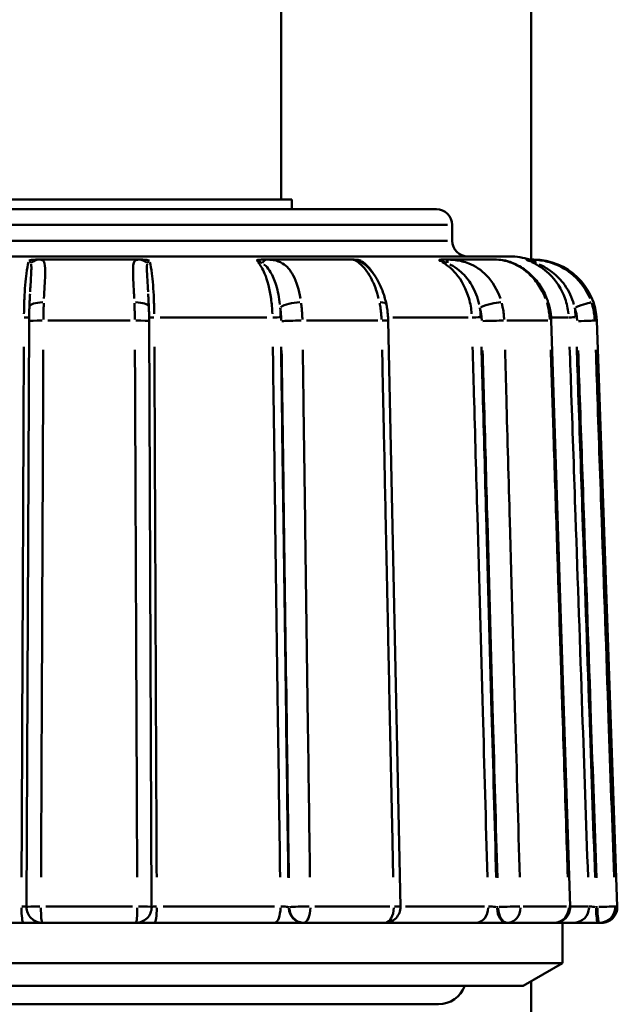
# Model space of a CAD drawing. Extents: x 245 to 8307, y 0 to 1043.
# Drawn here: x 679 to 698, y 268 to 299 of the extents above; entities that cross this region are included whole.
import ezdxf

# ---------------------------------------------------------------- set-up
doc = ezdxf.new("R2010")
doc.units = 0
doc.layers.add('AM_0', color=7, linetype='CONTINUOUS', lineweight=50)

# ---------------------------------------------------------------- blocks, each defined once
blk = doc.blocks.new('0608-06-10')
at = {"layer": 'AM_0'}
for p, q in [((61.084, -159.1), (61.084, -31.118)), ((69, -67.1), (69, -161)), ((61.417, -159.1), (50.143, -159.1)), ((61.417, -159.4), (61.417, -159.1)), ((44, -159.4), (66, -159.4)), ((66.358, -159.9), (43.642, -159.9)), ((66.5, -160.4), (66.5, -159.9)), ((43.642, -160.4), (66.358, -160.4)), ((68.332, -160.9), (41.668, -160.9)), ((56.574, -161), (53.426, -161)), ((63.362, -161), (60.636, -161)), ((67.909, -161), (66.335, -161)), ((69.085, -161), (68.997, -161)), ((53.019, -181.498), (53.098, -162.946)), ((56.303, -162.93), (53.697, -162.93)), ((56.981, -181.498), (56.902, -162.946)), ((60.628, -162.83), (57.256, -162.83)), ((64.144, -162.93), (61.888, -162.93)), ((64.865, -181.489), (64.475, -162.937)), ((67.007, -162.83), (64.618, -162.83)), ((69.535, -162.93), (68.232, -162.93)), ((70.239, -181.484), (69.642, -162.932)), ((70.173, -162.83), (69.674, -162.83)), ((71.084, -162.93), (71.025, -162.93)), ((71.084, -162.93), (71.732, -181.483)), ((53.626, -181.483), (56.374, -181.483)), ((57.345, -181.483), (60.874, -181.483)), ((61.339, -181.5), (61.323, -181.5)), ((62.148, -181.483), (64.528, -181.483)), ((65.019, -181.483), (67.522, -181.483)), ((67.956, -181.5), (67.925, -181.5)), ((68.754, -181.483), (70.128, -181.483)), ((70.28, -181.483), (70.819, -181.483)), ((71.101, -181.5), (71.063, -181.5)), ((71.669, -181.483), (71.732, -181.483)), ((52.923, -182), (49.127, -182)), ((56.481, -182), (53.519, -182)), ((60.873, -182), (57.077, -182)), ((61.783, -182), (61.8, -182)), ((64.365, -182), (61.8, -182)), ((67.249, -182), (64.47, -182)), ((68.224, -182), (68.258, -182)), ((69.739, -182), (68.258, -182)), ((70.342, -182), (69.739, -182)), ((70, -183.278), (70, -182)), ((71.122, -182), (71.165, -182)), ((71.232, -182), (71.165, -182)), ((70, -183.278), (40, -183.278)), ((68.75, -184), (70, -183.278)), ((69, -183.856), (69, -192.575)), ((68.75, -184), (41.25, -184)), ((43.935, -184.58), (66.065, -184.58))]:
    blk.add_line(p, q, dxfattribs=at)
for centre, radius, start, end in [((66, -159.9), 0.5, 0, 90), ((67, -160.4), 0.5, 180, 270), ((68.332, -162.9), 2, 71.8051, 90), ((69.085, -163), 2, 2, 90), ((53.519, -181.5), 0.5, 179.756, 270), ((56.481, -181.5), 0.5, 270, 0.244), ((64.365, -181.5), 0.5, 270, 1.2045), ((69.739, -181.5), 0.5, 270, 1.842), ((71.232, -181.5), 0.5, 270, 2), ((66.065, -183.69), 0.89, 270, 339.6157)]:
    blk.add_arc(centre, radius, start, end, dxfattribs=at)
for centre, major_axis, ratio, start_param, end_param in [((53.426, -161.5), (0, 0.5), 0.837976, 0.034835, 0.66186), ((56.574, -161.5), (0, 0.5), 0.837976, 5.621325, 6.248351), ((60.636, -161.5), (0, 0.5), 0.452856, 0.034835, 0.66186), ((63.362, -161.5), (0, 0.5), 0.998562, 5.658629, 6.250314), ((66.335, -161.5), (0, 0.5), 0.053607, 5.621325, 6.248351), ((68.997, -161.5), (0, 0.5), 0.545706, 5.621325, 6.248351), ((53.608, -162.514), (-0.5, 0.021), 0.321458, 4.884543, 6.209573), ((56.392, -162.514), (0.5, 0.021), 0.321458, 0.073613, 1.398642), ((61.515, -162.514), (0.496, 0.066), 0.298126, 1.198608, 2.63979), ((63.927, -162.514), (0.49, 0.101), 0.258656, 0.046436, 0.882284), ((67.677, -162.514), (0.482, 0.132), 0.194911, 0.668905, 2.110087), ((69.069, -162.514), (0.477, 0.15), 0.126547, 0.02062, 0.391778), ((70.442, -162.514), (0.473, 0.161), 0.03947, 0.165197, 1.606379), ((52.909, -162.823), (0.2, -0.001), 0.034642, 4.903505, 5.911475), ((53.598, -162.948), (-0.5, 0.002), 0.034657, 4.876597, 6.209154), ((56.402, -162.948), (0.5, 0.002), 0.034657, 0.074031, 1.406588), ((57.091, -162.823), (-0.2, -0.001), 0.034642, 0.37171, 1.379681), ((60.884, -162.823), (0.2, 0.003), 0.032128, 4.401511, 5.803644), ((61.546, -162.948), (0.5, 0.007), 0.032142, 1.217225, 2.659804), ((63.975, -162.948), (0.5, 0.011), 0.027886, 0.04784, 0.908961), ((67.282, -162.823), (0.2, 0.006), 0.021005, 3.877838, 5.279972), ((67.741, -162.948), (0.5, 0.014), 0.021014, 0.693553, 2.136132), ((69.143, -162.948), (0.5, 0.016), 0.013643, 0.021664, 0.411612), ((70.389, -162.823), (-0.2, -0.007), 0.004254, 0.212866, 1.614999), ((70.521, -162.948), (0.5, 0.017), 0.004255, 0.170173, 1.612752), ((52.923, -181.5), (0, -0.5), 0.134127, 4.757768, 6.2029), ((53.519, -181.5), (-0.5, 0.002), 0.034656, 4.877814, 6.209218), ((53.519, -181.5), (0, -0.5), 0.091238, 4.757768, 6.2029), ((56.481, -181.5), (0, -0.5), 0.091238, 0.080285, 1.525418), ((56.481, -181.5), (0.5, 0.002), 0.034656, 0.073967, 1.405372), ((57.077, -181.5), (0, -0.5), 0.134127, 0.080285, 1.525418), ((60.873, -181.5), (0, -0.5), 0.379324, 0.080285, 1.525418), ((61.783, -181.5), (0, -0.5), 0.920505, 4.790929, 6.204645), ((61.8, -181.5), (0, -0.5), 0.920505, 4.790929, 6.204645), ((61.8, -181.5), (-0.5, -0.007), 0.03214, 4.360034, 5.801461), ((61.8, -181.5), (0, -0.5), 0.4189, 0.080285, 1.525418), ((64.365, -181.5), (0, -0.5), 0.576929, 0.080285, 1.525418), ((64.365, -181.5), (0.5, 0.011), 0.027885, 0.047776, 0.907744), ((67.249, -181.5), (0, -0.5), 0.791136, 0.080285, 1.525418), ((68.224, -181.5), (0, -0.5), 0.601815, 4.790929, 6.204645), ((68.258, -181.5), (0, -0.5), 0.601815, 4.790929, 6.204645), ((68.258, -181.5), (-0.5, -0.014), 0.021013, 3.836362, 5.277788), ((68.258, -181.5), (0, -0.5), 0.816794, 0.080285, 1.525418), ((69.739, -181.5), (0, -0.5), 0.908032, 0.080285, 1.525418), ((69.739, -181.5), (0.5, 0.016), 0.013643, 0.0216, 0.410396), ((70.342, -181.5), (0, -0.5), 0.990964, 0.080285, 1.525418), ((71.122, -181.5), (0, -0.5), 0.121869, 4.790929, 6.204645), ((71.165, -181.5), (0, -0.5), 0.121869, 4.790929, 6.204645), ((71.165, -181.5), (0.5, 0.017), 0.004255, 0.17139, 1.612816), ((71.165, -181.5), (0, -0.5), 0.995829, 0.080285, 1.525418), ((64.47, -181.5), (0, -0.5), 0.61164, 0.028474, 0.541014)]:
    blk.add_ellipse(centre, major_axis=major_axis, ratio=ratio, start_param=start_param, end_param=end_param, dxfattribs=at)
for points, knots in [([(53.077, -161.078), (53.054, -161.168), (53.031, -161.291), (53.012, -161.438), (52.984, -161.657), (52.962, -161.935), (52.949, -162.239), (52.943, -162.392), (52.939, -162.553), (52.937, -162.714)], [-0.2427231, -0.2427231, -0.2427231, -0.2427231, -0.1715833, -0.1715833, -0.1715833, -0.0659936, -0.0659936, -0.0659936, -0.0127749, -0.0127749, -0.0127749, -0.0127749]), ([(53.09, -161.033), (53.091, -161.033), (53.092, -161.033), (53.104, -161.026), (53.119, -161.021), (53.158, -161.012), (53.181, -161.008), (53.236, -161.002), (53.272, -161), (53.313, -161)], [-0.0003788, -0.0003788, -0.0003788, -0.0003788, 0, 0, 0.00565844, 0.00565844, 0.01214744, 0.01214744, 0.02055945, 0.02055945, 0.02055945, 0.02055945]), ([(53.096, -161.034), (53.101, -161.034), (53.105, -161.036), (53.115, -161.04), (53.121, -161.044), (53.129, -161.052), (53.132, -161.056), (53.135, -161.062), (53.137, -161.064), (53.14, -161.069), (53.141, -161.072), (53.146, -161.082), (53.148, -161.088), (53.152, -161.099), (53.154, -161.105), (53.156, -161.11)], [-0.03926045, -0.03926045, -0.03926045, -0.03926045, -0.0340946, -0.0340946, -0.02582924, -0.02582924, -0.02066339, -0.02066339, -0.01808047, -0.01808047, -0.01394779, -0.01394779, -0.0073355, -0.0073355, -0.00206634, -0.00206634, -0.00206634, -0.00206634]), ([(53.163, -161.141), (53.166, -161.159), (53.167, -161.179), (53.171, -161.255), (53.17, -161.319), (53.162, -161.512), (53.152, -161.652), (53.139, -161.877), (53.135, -161.948), (53.131, -162.021)], [-0.1841247, -0.1841247, -0.1841247, -0.1841247, -0.1693885, -0.1693885, -0.1341487, -0.1341487, -0.077765, -0.077765, -0.0529287, -0.0529287, -0.0529287, -0.0529287]), ([(53.426, -161), (53.413, -161), (53.399, -161), (53.371, -161), (53.357, -161), (53.333, -161), (53.324, -161), (53.314, -161), (53.313, -161), (53.313, -161)], [0, 0, 0, 0, 0.0073355, 0.0073355, 0.01394779, 0.01394779, 0.01808047, 0.01808047, 0.01820435, 0.01820435, 0.01820435, 0.01820435]), ([(53.57, -162.233), (53.583, -161.953), (53.599, -161.7), (53.612, -161.333), (53.611, -161.203), (53.576, -161.067), (53.554, -161.033), (53.504, -161.009), (53.489, -161.005), (53.471, -161.003)], [0.0095707, 0.0095707, 0.0095707, 0.0095707, 0.077765, 0.077765, 0.1341487, 0.1341487, 0.1693885, 0.1693885, 0.1818427, 0.1818427, 0.1818427, 0.1818427]), ([(56.529, -161.003), (56.446, -161.016), (56.415, -161.067), (56.385, -161.28), (56.39, -161.441), (56.406, -161.768), (56.414, -161.908), (56.424, -162.116), (56.427, -162.174), (56.43, -162.233)], [0.0095718, 0.0095718, 0.0095718, 0.0095718, 0.0679598, 0.0679598, 0.1292193, 0.1292193, 0.1675065, 0.1675065, 0.1818642, 0.1818642, 0.1818642, 0.1818642]), ([(56.687, -161), (56.676, -161), (56.665, -161), (56.636, -161), (56.619, -161), (56.593, -161), (56.583, -161), (56.574, -161)], [0.02312244, 0.02312244, 0.02312244, 0.02312244, 0.02789558, 0.02789558, 0.03616094, 0.03616094, 0.04132679, 0.04132679, 0.04132679, 0.04132679]), ([(56.687, -161), (56.728, -161), (56.764, -161.002), (56.819, -161.008), (56.842, -161.012), (56.881, -161.021), (56.896, -161.026), (56.908, -161.033), (56.909, -161.033), (56.91, -161.033)], [0, 0, 0, 0, 0.01233178, 0.01233178, 0.02184447, 0.02184447, 0.03013959, 0.03013959, 0.0306949, 0.0306949, 0.0306949, 0.0306949]), ([(56.869, -162.021), (56.867, -161.993), (56.866, -161.966), (56.855, -161.761), (56.844, -161.599), (56.83, -161.325), (56.825, -161.214), (56.837, -161.141)], [-0.1385865, -0.1385865, -0.1385865, -0.1385865, -0.1292193, -0.1292193, -0.0679598, -0.0679598, -0.007294, -0.007294, -0.007294, -0.007294]), ([(56.844, -161.11), (56.845, -161.107), (56.846, -161.104), (56.85, -161.092), (56.853, -161.085), (56.861, -161.066), (56.868, -161.056), (56.883, -161.04), (56.893, -161.035), (56.904, -161.034)], [-0.03926045, -0.03926045, -0.03926045, -0.03926045, -0.03616094, -0.03616094, -0.02789558, -0.02789558, -0.01467101, -0.01467101, -0.00206634, -0.00206634, -0.00206634, -0.00206634]), ([(57.063, -162.714), (57.061, -162.553), (57.057, -162.392), (57.051, -162.239), (57.038, -161.935), (57.016, -161.657), (56.988, -161.438), (56.969, -161.291), (56.946, -161.168), (56.923, -161.078)], [1.3868524, 1.3868524, 1.3868524, 1.3868524, 1.440071, 1.440071, 1.440071, 1.5456607, 1.5456607, 1.5456607, 1.6168006, 1.6168006, 1.6168006, 1.6168006]), ([(60.306, -161.033), (60.306, -161.033), (60.306, -161.033), (60.31, -161.026), (60.316, -161.021), (60.339, -161.012), (60.355, -161.008), (60.398, -161.002), (60.428, -161), (60.466, -161)], [-0.0003788, -0.0003788, -0.0003788, -0.0003788, 0, 0, 0.00565844, 0.00565844, 0.01214744, 0.01214744, 0.02055945, 0.02055945, 0.02055945, 0.02055945]), ([(60.312, -161.034), (60.317, -161.034), (60.323, -161.036), (60.341, -161.04), (60.353, -161.044), (60.373, -161.052), (60.381, -161.056), (60.394, -161.062), (60.398, -161.064), (60.409, -161.069), (60.415, -161.072), (60.433, -161.082), (60.444, -161.088), (60.463, -161.099), (60.472, -161.105), (60.48, -161.11)], [-0.03926045, -0.03926045, -0.03926045, -0.03926045, -0.0340946, -0.0340946, -0.02582924, -0.02582924, -0.02066339, -0.02066339, -0.01808047, -0.01808047, -0.01394779, -0.01394779, -0.0073355, -0.0073355, -0.00206634, -0.00206634, -0.00206634, -0.00206634]), ([(60.348, -161.078), (60.425, -161.168), (60.498, -161.291), (60.56, -161.438), (60.651, -161.657), (60.723, -161.935), (60.764, -162.239), (60.785, -162.392), (60.799, -162.553), (60.805, -162.714)], [-0.2427231, -0.2427231, -0.2427231, -0.2427231, -0.1715833, -0.1715833, -0.1715833, -0.0659936, -0.0659936, -0.0659936, -0.0127749, -0.0127749, -0.0127749, -0.0127749]), ([(60.636, -161), (60.614, -161), (60.592, -161), (60.549, -161), (60.528, -161), (60.494, -161), (60.481, -161), (60.467, -161), (60.467, -161), (60.466, -161)], [0, 0, 0, 0, 0.0073355, 0.0073355, 0.01394779, 0.01394779, 0.01808047, 0.01808047, 0.01820435, 0.01820435, 0.01820435, 0.01820435]), ([(60.536, -161.15), (60.556, -161.165), (60.576, -161.183), (60.65, -161.255), (60.7, -161.319), (60.818, -161.512), (60.878, -161.652), (60.983, -161.996), (61.022, -162.205), (61.046, -162.422)], [-0.1818427, -0.1818427, -0.1818427, -0.1818427, -0.1693885, -0.1693885, -0.1341487, -0.1341487, -0.077765, -0.077765, -0.0095707, -0.0095707, -0.0095707, -0.0095707]), ([(61.696, -162.233), (61.649, -161.953), (61.573, -161.7), (61.375, -161.333), (61.264, -161.203), (61.043, -161.067), (60.949, -161.033), (60.807, -161.009), (60.768, -161.005), (60.729, -161.003)], [0.0095707, 0.0095707, 0.0095707, 0.0095707, 0.077765, 0.077765, 0.1341487, 0.1341487, 0.1693885, 0.1693885, 0.1818427, 0.1818427, 0.1818427, 0.1818427]), ([(63.388, -161), (63.384, -161), (63.38, -161), (63.372, -161), (63.368, -161), (63.364, -161), (63.362, -161), (63.362, -161)], [0.02312244, 0.02312244, 0.02312244, 0.02312244, 0.02789558, 0.02789558, 0.03616094, 0.03616094, 0.04132679, 0.04132679, 0.04132679, 0.04132679]), ([(63.377, -161.003), (63.418, -161.016), (63.521, -161.067), (63.738, -161.28), (63.857, -161.441), (64.021, -161.768), (64.077, -161.908), (64.142, -162.116), (64.158, -162.174), (64.172, -162.233)], [0.0095718, 0.0095718, 0.0095718, 0.0095718, 0.0679598, 0.0679598, 0.1292193, 0.1292193, 0.1675065, 0.1675065, 0.1818642, 0.1818642, 0.1818642, 0.1818642]), ([(63.388, -161), (63.421, -161), (63.453, -161.002), (63.506, -161.008), (63.53, -161.012), (63.575, -161.021), (63.593, -161.026), (63.611, -161.033), (63.612, -161.033), (63.613, -161.033)], [0, 0, 0, 0, 0.01233178, 0.01233178, 0.02184447, 0.02184447, 0.03013959, 0.03013959, 0.0306949, 0.0306949, 0.0306949, 0.0306949]), ([(63.668, -161.104), (63.667, -161.103), (63.666, -161.102), (63.656, -161.092), (63.647, -161.085), (63.627, -161.066), (63.616, -161.056), (63.604, -161.04), (63.603, -161.035), (63.61, -161.034)], [-0.03722652, -0.03722652, -0.03722652, -0.03722652, -0.03616094, -0.03616094, -0.02789558, -0.02789558, -0.01467101, -0.01467101, -0.00195929, -0.00195929, -0.00195929, -0.00195929]), ([(63.639, -161.086), (63.639, -161.086), (63.64, -161.086), (63.642, -161.088), (63.646, -161.091), (63.663, -161.102), (63.679, -161.113), (63.744, -161.161), (63.801, -161.209), (63.925, -161.338), (63.993, -161.423), (64.12, -161.616), (64.181, -161.726), (64.288, -161.964), (64.334, -162.092), (64.388, -162.289), (64.403, -162.351), (64.416, -162.414)], [0.0151366, 0.0151366, 0.0151366, 0.0151366, 0.016917, 0.016917, 0.0217897, 0.0217897, 0.0333795, 0.0333795, 0.0644494, 0.0644494, 0.1012822, 0.1012822, 0.1381151, 0.1381151, 0.174948, 0.174948, 0.191436, 0.191436, 0.191436, 0.191436]), ([(66.1, -161.033), (66.099, -161.033), (66.099, -161.033), (66.092, -161.026), (66.089, -161.021), (66.09, -161.012), (66.095, -161.008), (66.113, -161.002), (66.13, -161), (66.154, -161)], [-0.0003788, -0.0003788, -0.0003788, -0.0003788, 0, 0, 0.00565844, 0.00565844, 0.01214744, 0.01214744, 0.02055946, 0.02055946, 0.02055946, 0.02055946]), ([(66.104, -161.034), (66.109, -161.034), (66.115, -161.036), (66.135, -161.04), (66.15, -161.044), (66.178, -161.052), (66.189, -161.056), (66.206, -161.062), (66.212, -161.064), (66.228, -161.069), (66.238, -161.072), (66.264, -161.082), (66.28, -161.088), (66.31, -161.099), (66.323, -161.105), (66.337, -161.11)], [-0.03926045, -0.03926045, -0.03926045, -0.03926045, -0.0340946, -0.0340946, -0.02582924, -0.02582924, -0.02066339, -0.02066339, -0.01808047, -0.01808047, -0.01394779, -0.01394779, -0.0073355, -0.0073355, -0.00206634, -0.00206634, -0.00206634, -0.00206634]), ([(66.335, -161), (66.311, -161), (66.286, -161), (66.24, -161), (66.218, -161), (66.182, -161), (66.169, -161), (66.155, -161), (66.155, -161), (66.154, -161)], [0, 0, 0, 0, 0.0073355, 0.0073355, 0.01394779, 0.01394779, 0.01808047, 0.01808047, 0.01820435, 0.01820435, 0.01820435, 0.01820435]), ([(66.186, -161.078), (66.343, -161.168), (66.491, -161.291), (66.617, -161.438), (66.804, -161.657), (66.95, -161.935), (67.035, -162.239), (67.078, -162.392), (67.106, -162.553), (67.118, -162.714)], [-0.2427231, -0.2427231, -0.2427231, -0.2427231, -0.1715833, -0.1715833, -0.1715833, -0.0659936, -0.0659936, -0.0659936, -0.0127749, -0.0127749, -0.0127749, -0.0127749]), ([(66.426, -161.15), (66.458, -161.165), (66.49, -161.183), (66.614, -161.255), (66.702, -161.319), (66.916, -161.512), (67.028, -161.652), (67.23, -161.996), (67.31, -162.205), (67.358, -162.422)], [-0.1818427, -0.1818427, -0.1818427, -0.1818427, -0.1693885, -0.1693885, -0.1341487, -0.1341487, -0.077765, -0.077765, -0.0095707, -0.0095707, -0.0095707, -0.0095707]), ([(68.027, -162.233), (67.933, -161.953), (67.785, -161.7), (67.43, -161.333), (67.239, -161.203), (66.89, -161.067), (66.75, -161.033), (66.554, -161.009), (66.503, -161.005), (66.452, -161.003)], [0.0095707, 0.0095707, 0.0095707, 0.0095707, 0.077765, 0.077765, 0.1341487, 0.1341487, 0.1693885, 0.1693885, 0.1818427, 0.1818427, 0.1818427, 0.1818427]), ([(67.909, -161), (68.022, -161), (68.151, -161.019), (68.418, -161.098), (68.554, -161.159), (68.814, -161.319), (68.937, -161.417), (69.16, -161.644), (69.26, -161.773), (69.428, -162.054), (69.496, -162.206), (69.546, -162.364)], [0, 0, 0, 0, 0.0382872, 0.0382872, 0.0765744, 0.0765744, 0.1148616, 0.1148616, 0.1531488, 0.1531488, 0.191436, 0.191436, 0.191436, 0.191436]), ([(67.98, -161.003), (68.134, -161.016), (68.344, -161.067), (68.75, -161.28), (68.95, -161.441), (69.219, -161.768), (69.309, -161.908), (69.409, -162.116), (69.435, -162.174), (69.457, -162.233)], [0.0095718, 0.0095718, 0.0095718, 0.0095718, 0.0679598, 0.0679598, 0.1292193, 0.1292193, 0.1675065, 0.1675065, 0.1818642, 0.1818642, 0.1818642, 0.1818642]), ([(68.919, -161.033), (68.919, -161.033), (68.918, -161.033), (68.903, -161.026), (68.891, -161.021), (68.869, -161.012), (68.861, -161.008), (68.85, -161.002), (68.849, -161), (68.854, -161)], [-0.0003788, -0.0003788, -0.0003788, -0.0003788, 0, 0, 0.00565845, 0.00565845, 0.01214744, 0.01214744, 0.02055946, 0.02055946, 0.02055946, 0.02055946]), ([(68.997, -161), (68.977, -161), (68.956, -161), (68.919, -161), (68.902, -161), (68.875, -161), (68.865, -161), (68.855, -161), (68.854, -161), (68.854, -161)], [0, 0, 0, 0, 0.0073355, 0.0073355, 0.01394779, 0.01394779, 0.01808047, 0.01808047, 0.01820435, 0.01820435, 0.01820435, 0.01820435]), ([(68.922, -161.034), (68.924, -161.034), (68.929, -161.036), (68.945, -161.04), (68.96, -161.044), (68.987, -161.052), (68.999, -161.056), (69.017, -161.062), (69.023, -161.064), (69.039, -161.069), (69.049, -161.072), (69.077, -161.082), (69.095, -161.088), (69.126, -161.099), (69.141, -161.105), (69.155, -161.11)], [-0.03926045, -0.03926045, -0.03926045, -0.03926045, -0.0340946, -0.0340946, -0.02582924, -0.02582924, -0.02066339, -0.02066339, -0.01808047, -0.01808047, -0.01394779, -0.01394779, -0.0073355, -0.0073355, -0.00206634, -0.00206634, -0.00206634, -0.00206634]), ([(69.026, -161.078), (69.222, -161.168), (69.405, -161.291), (69.562, -161.438), (69.794, -161.657), (69.975, -161.935), (70.08, -162.239), (70.134, -162.392), (70.168, -162.553), (70.184, -162.714)], [-0.2427231, -0.2427231, -0.2427231, -0.2427231, -0.1715833, -0.1715833, -0.1715833, -0.0659936, -0.0659936, -0.0659936, -0.0127749, -0.0127749, -0.0127749, -0.0127749]), ([(70.868, -162.233), (70.752, -161.953), (70.572, -161.7), (70.154, -161.333), (69.934, -161.203), (69.552, -161.067), (69.402, -161.033), (69.206, -161.009), (69.155, -161.005), (69.106, -161.003)], [0.0095707, 0.0095707, 0.0095707, 0.0095707, 0.077765, 0.077765, 0.1341487, 0.1341487, 0.1693885, 0.1693885, 0.1818427, 0.1818427, 0.1818427, 0.1818427]), ([(69.253, -161.15), (69.289, -161.165), (69.326, -161.183), (69.467, -161.255), (69.569, -161.319), (69.82, -161.512), (69.956, -161.652), (70.201, -161.996), (70.299, -162.205), (70.358, -162.422)], [-0.1818427, -0.1818427, -0.1818427, -0.1818427, -0.1693885, -0.1693885, -0.1341487, -0.1341487, -0.077765, -0.077765, -0.0095707, -0.0095707, -0.0095707, -0.0095707]), ([(53.128, -162.086), (53.127, -162.11), (53.126, -162.135), (53.123, -162.186), (53.122, -162.212), (53.119, -162.265), (53.118, -162.293), (53.115, -162.348), (53.113, -162.377), (53.111, -162.435), (53.109, -162.464), (53.108, -162.494)], [-0.04564008, -0.04564008, -0.04564008, -0.04564008, -0.03651207, -0.03651207, -0.02738405, -0.02738405, -0.01825603, -0.01825603, -0.00912802, -0.00912802, 0, 0, 0, 0]), ([(56.872, -162.086), (56.873, -162.11), (56.874, -162.135), (56.877, -162.186), (56.878, -162.212), (56.881, -162.265), (56.882, -162.293), (56.885, -162.349), (56.887, -162.377), (56.889, -162.435), (56.891, -162.464), (56.892, -162.494)], [0.14588052, 0.14588052, 0.14588052, 0.14588052, 0.15499161, 0.15499161, 0.16410271, 0.16410271, 0.1732138, 0.1732138, 0.18232489, 0.18232489, 0.19143599, 0.19143599, 0.19143599, 0.19143599]), ([(53.553, -162.901), (53.554, -162.841), (53.554, -162.781), (53.556, -162.66), (53.557, -162.598), (53.56, -162.498), (53.561, -162.46), (53.563, -162.408), (53.564, -162.394), (53.564, -162.38)], [-0.04185123, -0.04185123, -0.04185123, -0.04185123, -0.02841478, -0.02841478, -0.01431752, -0.01431752, -0.00550674, -0.00550674, -0.0022027, -0.0022027, -0.0022027, -0.0022027]), ([(56.436, -162.38), (56.438, -162.437), (56.44, -162.495), (56.443, -162.615), (56.444, -162.677), (56.446, -162.779), (56.446, -162.818), (56.447, -162.871), (56.447, -162.886), (56.447, -162.901)], [-0.04185122, -0.04185122, -0.04185122, -0.04185122, -0.02841478, -0.02841478, -0.01431752, -0.01431752, -0.00550674, -0.00550674, -0.0022027, -0.0022027, -0.0022027, -0.0022027]), ([(61.756, -162.901), (61.755, -162.841), (61.752, -162.781), (61.746, -162.66), (61.741, -162.598), (61.732, -162.498), (61.727, -162.46), (61.721, -162.408), (61.72, -162.394), (61.718, -162.38)], [-0.04185123, -0.04185123, -0.04185123, -0.04185123, -0.02841478, -0.02841478, -0.01431752, -0.01431752, -0.00550674, -0.00550674, -0.0022027, -0.0022027, -0.0022027, -0.0022027]), ([(64.205, -162.38), (64.216, -162.437), (64.225, -162.495), (64.242, -162.615), (64.248, -162.677), (64.256, -162.779), (64.259, -162.818), (64.261, -162.871), (64.261, -162.886), (64.262, -162.901)], [-0.04185122, -0.04185122, -0.04185122, -0.04185122, -0.02841478, -0.02841478, -0.01431752, -0.01431752, -0.00550674, -0.00550674, -0.0022027, -0.0022027, -0.0022027, -0.0022027]), ([(64.475, -162.937), (64.474, -162.902), (64.473, -162.867), (64.469, -162.796), (64.466, -162.761), (64.459, -162.69), (64.456, -162.655), (64.446, -162.586), (64.441, -162.551), (64.43, -162.482), (64.423, -162.448), (64.416, -162.414)], [0, 0, 0, 0, 0.00881078, 0.00881078, 0.01762157, 0.01762157, 0.02643235, 0.02643235, 0.03524314, 0.03524314, 0.04405392, 0.04405392, 0.04405392, 0.04405392]), ([(68.148, -162.901), (68.146, -162.841), (68.141, -162.781), (68.128, -162.66), (68.118, -162.598), (68.099, -162.498), (68.091, -162.46), (68.078, -162.408), (68.075, -162.394), (68.071, -162.38)], [-0.04185123, -0.04185123, -0.04185123, -0.04185123, -0.02841478, -0.02841478, -0.01431752, -0.01431752, -0.00550674, -0.00550674, -0.0022027, -0.0022027, -0.0022027, -0.0022027]), ([(69.507, -162.38), (69.524, -162.437), (69.539, -162.495), (69.564, -162.615), (69.574, -162.677), (69.586, -162.779), (69.59, -162.818), (69.594, -162.871), (69.594, -162.886), (69.595, -162.901)], [-0.04185122, -0.04185122, -0.04185122, -0.04185122, -0.02841478, -0.02841478, -0.01431752, -0.01431752, -0.00550674, -0.00550674, -0.0022027, -0.0022027, -0.0022027, -0.0022027]), ([(69.642, -162.932), (69.641, -162.893), (69.639, -162.855), (69.632, -162.778), (69.628, -162.74), (69.617, -162.663), (69.611, -162.625), (69.596, -162.55), (69.587, -162.512), (69.568, -162.438), (69.558, -162.401), (69.546, -162.364)], [0, 0, 0, 0, 0.00881078, 0.00881078, 0.01762157, 0.01762157, 0.02643235, 0.02643235, 0.03524314, 0.03524314, 0.04405392, 0.04405392, 0.04405392, 0.04405392]), ([(71.018, -162.901), (71.015, -162.841), (71.009, -162.781), (70.992, -162.66), (70.98, -162.598), (70.957, -162.498), (70.947, -162.46), (70.931, -162.408), (70.927, -162.394), (70.922, -162.38)], [-0.04185123, -0.04185123, -0.04185123, -0.04185123, -0.02841478, -0.02841478, -0.01431752, -0.01431752, -0.00550674, -0.00550674, -0.0022027, -0.0022027, -0.0022027, -0.0022027]), ([(53.108, -162.494), (53.107, -162.523), (53.106, -162.552), (53.104, -162.611), (53.103, -162.641), (53.101, -162.702), (53.101, -162.732), (53.1, -162.793), (53.099, -162.823), (53.098, -162.884), (53.098, -162.915), (53.098, -162.946)], [0, 0, 0, 0, 0.00881078, 0.00881078, 0.01762157, 0.01762157, 0.02643235, 0.02643235, 0.03524314, 0.03524314, 0.04405392, 0.04405392, 0.04405392, 0.04405392]), ([(56.902, -162.946), (56.902, -162.915), (56.902, -162.884), (56.901, -162.823), (56.9, -162.793), (56.899, -162.732), (56.899, -162.702), (56.897, -162.641), (56.896, -162.611), (56.894, -162.552), (56.893, -162.523), (56.892, -162.494)], [0, 0, 0, 0, 0.00881078, 0.00881078, 0.01762157, 0.01762157, 0.02643235, 0.02643235, 0.03524314, 0.03524314, 0.04405392, 0.04405392, 0.04405392, 0.04405392]), ([(61.058, -162.535), (61.059, -162.546), (61.06, -162.556), (61.065, -162.595), (61.068, -162.624), (61.075, -162.698), (61.078, -162.745), (61.083, -162.836), (61.085, -162.881), (61.086, -162.926)], [0.0022027, 0.0022027, 0.0022027, 0.0022027, 0.00550674, 0.00550674, 0.01431752, 0.01431752, 0.02841478, 0.02841478, 0.04185123, 0.04185123, 0.04185123, 0.04185123]), ([(67.382, -162.535), (67.384, -162.546), (67.387, -162.556), (67.396, -162.595), (67.402, -162.624), (67.417, -162.698), (67.424, -162.745), (67.434, -162.836), (67.437, -162.881), (67.439, -162.926)], [0.0022027, 0.0022027, 0.0022027, 0.0022027, 0.00550674, 0.00550674, 0.01431752, 0.01431752, 0.02841478, 0.02841478, 0.04185123, 0.04185123, 0.04185123, 0.04185123]), ([(70.388, -162.535), (70.391, -162.546), (70.395, -162.556), (70.406, -162.595), (70.414, -162.624), (70.431, -162.698), (70.44, -162.745), (70.453, -162.836), (70.457, -162.881), (70.459, -162.926)], [0.0022027, 0.0022027, 0.0022027, 0.0022027, 0.00550674, 0.00550674, 0.01431752, 0.01431752, 0.02841478, 0.02841478, 0.04185123, 0.04185123, 0.04185123, 0.04185123]), ([(52.932, -163.763), (52.93, -164.259), (52.928, -164.755), (52.92, -166.543), (52.915, -167.834), (52.9, -171.192), (52.891, -173.258), (52.875, -177.066), (52.868, -178.808), (52.86, -180.55)], [-1.84493, -1.84493, -1.84493, -1.84493, -1.695967, -1.695967, -1.308318, -1.308318, -0.688078, -0.688078, -0.165195, -0.165195, -0.165195, -0.165195]), ([(53.477, -180.555), (53.485, -178.884), (53.492, -177.214), (53.508, -173.457), (53.517, -171.371), (53.531, -167.982), (53.537, -166.678), (53.545, -164.869), (53.547, -164.363), (53.549, -163.858)], [0.193126, 0.193126, 0.193126, 0.193126, 0.694619, 0.694619, 1.320755, 1.320755, 1.71209, 1.71209, 1.863856, 1.863856, 1.863856, 1.863856]), ([(56.451, -163.858), (56.455, -164.706), (56.458, -165.553), (56.466, -167.444), (56.471, -168.487), (56.478, -170.181), (56.481, -170.833), (56.485, -171.892), (56.487, -172.299), (56.492, -173.522), (56.496, -174.336), (56.505, -176.455), (56.511, -177.758), (56.518, -179.559), (56.52, -180.057), (56.523, -180.555)], [-1.863697, -1.863697, -1.863697, -1.863697, -1.609234, -1.609234, -1.296192, -1.296192, -1.10054, -1.10054, -0.978258, -0.978258, -0.733693, -0.733693, -0.34239, -0.34239, -0.192967, -0.192967, -0.192967, -0.192967]), ([(57.14, -180.55), (57.137, -179.954), (57.135, -179.358), (57.128, -177.729), (57.123, -176.696), (57.116, -175.017), (57.113, -174.371), (57.109, -173.322), (57.107, -172.919), (57.102, -171.708), (57.099, -170.901), (57.09, -168.803), (57.084, -167.511), (57.075, -165.401), (57.072, -164.582), (57.068, -163.763)], [-1.773053, -1.773053, -1.773053, -1.773053, -1.594137, -1.594137, -1.284032, -1.284032, -1.090215, -1.090215, -0.96908, -0.96908, -0.72681, -0.72681, -0.339178, -0.339178, -0.093319, -0.093319, -0.093319, -0.093319]), ([(60.821, -163.763), (60.827, -164.259), (60.834, -164.755), (60.859, -166.543), (60.876, -167.834), (60.922, -171.192), (60.95, -173.258), (61.002, -177.066), (61.026, -178.808), (61.05, -180.55)], [-1.84493, -1.84493, -1.84493, -1.84493, -1.695967, -1.695967, -1.308318, -1.308318, -0.688078, -0.688078, -0.165195, -0.165195, -0.165195, -0.165195]), ([(61.31, -180.566), (61.286, -178.817), (61.262, -177.067), (61.21, -173.251), (61.182, -171.185), (61.136, -167.827), (61.118, -166.536), (61.094, -164.749), (61.087, -164.253), (61.08, -163.757)], [0.162873, 0.162873, 0.162873, 0.162873, 0.688078, 0.688078, 1.308318, 1.308318, 1.695967, 1.695967, 1.844808, 1.844808, 1.844808, 1.844808]), ([(61.099, -163.875), (61.106, -164.381), (61.113, -164.886), (61.137, -166.696), (61.155, -167.999), (61.201, -171.389), (61.23, -173.475), (61.281, -177.231), (61.304, -178.902), (61.327, -180.572)], [-1.863856, -1.863856, -1.863856, -1.863856, -1.71209, -1.71209, -1.320755, -1.320755, -0.694619, -0.694619, -0.193126, -0.193126, -0.193126, -0.193126]), ([(61.996, -180.555), (61.974, -178.884), (61.951, -177.214), (61.9, -173.457), (61.871, -171.371), (61.825, -167.982), (61.807, -166.678), (61.783, -164.869), (61.776, -164.363), (61.769, -163.858)], [0.193126, 0.193126, 0.193126, 0.193126, 0.694619, 0.694619, 1.320755, 1.320755, 1.71209, 1.71209, 1.863856, 1.863856, 1.863856, 1.863856]), ([(64.282, -163.858), (64.3, -164.706), (64.318, -165.553), (64.358, -167.444), (64.38, -168.487), (64.415, -170.181), (64.429, -170.833), (64.451, -171.892), (64.46, -172.299), (64.486, -173.522), (64.503, -174.336), (64.547, -176.455), (64.575, -177.758), (64.613, -179.559), (64.623, -180.057), (64.634, -180.555)], [-1.863697, -1.863697, -1.863697, -1.863697, -1.609234, -1.609234, -1.296192, -1.296192, -1.10054, -1.10054, -0.978258, -0.978258, -0.733693, -0.733693, -0.34239, -0.34239, -0.192967, -0.192967, -0.192967, -0.192967]), ([(67.15, -163.763), (67.164, -164.259), (67.177, -164.755), (67.227, -166.543), (67.263, -167.834), (67.357, -171.192), (67.415, -173.258), (67.521, -177.066), (67.569, -178.808), (67.618, -180.55)], [-1.84493, -1.84493, -1.84493, -1.84493, -1.695967, -1.695967, -1.308318, -1.308318, -0.688078, -0.688078, -0.165195, -0.165195, -0.165195, -0.165195]), ([(67.897, -180.566), (67.848, -178.817), (67.799, -177.067), (67.693, -173.251), (67.635, -171.185), (67.542, -167.827), (67.506, -166.536), (67.456, -164.749), (67.442, -164.253), (67.428, -163.757)], [0.162873, 0.162873, 0.162873, 0.162873, 0.688078, 0.688078, 1.308318, 1.308318, 1.695967, 1.695967, 1.844808, 1.844808, 1.844808, 1.844808]), ([(67.466, -163.875), (67.48, -164.381), (67.494, -164.886), (67.544, -166.696), (67.581, -167.999), (67.675, -171.389), (67.734, -173.475), (67.838, -177.231), (67.885, -178.902), (67.932, -180.572)], [-1.863856, -1.863856, -1.863856, -1.863856, -1.71209, -1.71209, -1.320755, -1.320755, -0.694619, -0.694619, -0.193126, -0.193126, -0.193126, -0.193126]), ([(68.641, -180.555), (68.594, -178.884), (68.548, -177.214), (68.443, -173.457), (68.385, -171.371), (68.29, -167.982), (68.254, -166.678), (68.203, -164.869), (68.189, -164.363), (68.175, -163.858)], [0.193126, 0.193126, 0.193126, 0.193126, 0.694619, 0.694619, 1.320755, 1.320755, 1.71209, 1.71209, 1.863856, 1.863856, 1.863856, 1.863856]), ([(69.626, -163.858), (69.653, -164.706), (69.681, -165.553), (69.741, -167.444), (69.775, -168.487), (69.83, -170.181), (69.85, -170.833), (69.885, -171.892), (69.898, -172.299), (69.937, -173.522), (69.963, -174.336), (70.031, -176.455), (70.073, -177.758), (70.131, -179.559), (70.147, -180.057), (70.163, -180.555)], [-1.863697, -1.863697, -1.863697, -1.863697, -1.609234, -1.609234, -1.296192, -1.296192, -1.10054, -1.10054, -0.978258, -0.978258, -0.733693, -0.733693, -0.34239, -0.34239, -0.192967, -0.192967, -0.192967, -0.192967]), ([(70.223, -163.763), (70.241, -164.259), (70.258, -164.755), (70.32, -166.543), (70.364, -167.834), (70.481, -171.192), (70.552, -173.258), (70.684, -177.066), (70.745, -178.808), (70.805, -180.55)], [-1.84493, -1.84493, -1.84493, -1.84493, -1.695967, -1.695967, -1.308318, -1.308318, -0.688078, -0.688078, -0.165195, -0.165195, -0.165195, -0.165195]), ([(71.028, -180.566), (70.968, -178.817), (70.907, -177.067), (70.775, -173.251), (70.703, -171.185), (70.587, -167.827), (70.542, -166.536), (70.48, -164.749), (70.463, -164.253), (70.446, -163.757)], [0.162873, 0.162873, 0.162873, 0.162873, 0.688078, 0.688078, 1.308318, 1.308318, 1.695967, 1.695967, 1.844808, 1.844808, 1.844808, 1.844808]), ([(70.492, -163.875), (70.51, -164.381), (70.527, -164.886), (70.59, -166.696), (70.635, -167.999), (70.753, -171.389), (70.825, -173.475), (70.956, -177.231), (71.013, -178.902), (71.071, -180.572)], [-1.863856, -1.863856, -1.863856, -1.863856, -1.71209, -1.71209, -1.320755, -1.320755, -0.694619, -0.694619, -0.193126, -0.193126, -0.193126, -0.193126]), ([(71.63, -180.555), (71.572, -178.884), (71.514, -177.214), (71.384, -173.457), (71.312, -171.371), (71.194, -167.982), (71.149, -166.678), (71.086, -164.869), (71.069, -164.363), (71.051, -163.858)], [0.193126, 0.193126, 0.193126, 0.193126, 0.694619, 0.694619, 1.320755, 1.320755, 1.71209, 1.71209, 1.863856, 1.863856, 1.863856, 1.863856]), ([(53.015, -181.492), (53.014, -181.491), (53.013, -181.491), (52.997, -181.488), (52.976, -181.486), (52.932, -181.484), (52.914, -181.483), (52.885, -181.483), (52.876, -181.483), (52.867, -181.483)], [-0.07342063, -0.07342063, -0.07342063, -0.07342063, -0.06994103, -0.06994103, -0.03524161, -0.03524161, -0.01355446, -0.01355446, -0.00386424, -0.00386424, -0.00386424, -0.00386424]), ([(57.133, -181.483), (57.1, -181.483), (57.069, -181.484), (57.018, -181.487), (56.998, -181.489), (56.985, -181.492), (56.985, -181.492), (56.985, -181.492)], [-0.10457152, -0.10457152, -0.10457152, -0.10457152, -0.06994104, -0.06994104, -0.03524161, -0.03524161, -0.03501596, -0.03501596, -0.03501596, -0.03501596]), ([(61.316, -181.499), (61.301, -181.496), (61.28, -181.493), (61.227, -181.488), (61.195, -181.486), (61.141, -181.484), (61.12, -181.483), (61.092, -181.483), (61.084, -181.483), (61.077, -181.483)], [-0.10301393, -0.10301393, -0.10301393, -0.10301393, -0.06994103, -0.06994103, -0.03524161, -0.03524161, -0.01355446, -0.01355446, -0.00542179, -0.00542179, -0.00542179, -0.00542179]), ([(67.91, -181.499), (67.884, -181.496), (67.853, -181.493), (67.788, -181.488), (67.754, -181.486), (67.704, -181.484), (67.686, -181.483), (67.665, -181.483), (67.659, -181.483), (67.654, -181.483)], [-0.10301393, -0.10301393, -0.10301393, -0.10301393, -0.06994103, -0.06994103, -0.03524161, -0.03524161, -0.01355446, -0.01355446, -0.00542179, -0.00542179, -0.00542179, -0.00542179]), ([(71.045, -181.499), (71.014, -181.496), (70.982, -181.493), (70.922, -181.488), (70.895, -181.486), (70.863, -181.484), (70.853, -181.483), (70.844, -181.483), (70.842, -181.483), (70.84, -181.483)], [-0.10301393, -0.10301393, -0.10301393, -0.10301393, -0.06994103, -0.06994103, -0.03524161, -0.03524161, -0.01355446, -0.01355446, -0.00542179, -0.00542179, -0.00542179, -0.00542179]), ([(52.923, -182), (52.968, -182), (53.013, -182), (53.125, -182), (53.19, -182), (53.342, -182), (53.417, -182), (53.491, -182), (53.509, -182), (53.519, -182)], [0, 0, 0, 0, 0.01355446, 0.01355446, 0.03524161, 0.03524161, 0.06994103, 0.06994103, 0.08788761, 0.08788761, 0.08788761, 0.08788761]), ([(56.481, -182), (56.489, -182), (56.503, -182), (56.565, -182), (56.636, -182), (56.826, -182), (56.949, -182), (57.077, -182)], [0.02054882, 0.02054882, 0.02054882, 0.02054882, 0.03524161, 0.03524161, 0.06994104, 0.06994104, 0.10843571, 0.10843571, 0.10843571, 0.10843571]), ([(60.873, -182), (60.915, -182), (60.958, -182), (61.075, -182), (61.148, -182), (61.336, -182), (61.448, -182), (61.649, -182), (61.733, -182), (61.783, -182)], [0, 0, 0, 0, 0.0135545, 0.0135545, 0.0352416, 0.0352416, 0.069941, 0.069941, 0.1084357, 0.1084357, 0.1084357, 0.1084357]), ([(67.249, -182), (67.276, -182), (67.308, -182), (67.397, -182), (67.459, -182), (67.633, -182), (67.751, -182), (67.996, -182), (68.121, -182), (68.224, -182)], [0, 0, 0, 0, 0.0135545, 0.0135545, 0.0352416, 0.0352416, 0.069941, 0.069941, 0.1084357, 0.1084357, 0.1084357, 0.1084357]), ([(70.342, -182), (70.348, -182), (70.359, -182), (70.397, -182), (70.431, -182), (70.545, -182), (70.638, -182), (70.862, -182), (70.994, -182), (71.122, -182)], [0, 0, 0, 0, 0.0135545, 0.0135545, 0.0352416, 0.0352416, 0.069941, 0.069941, 0.1084357, 0.1084357, 0.1084357, 0.1084357])]:
    blk.add_open_spline(points, degree=3, knots=knots, dxfattribs=at)
for points in [[(64, -161.434), (63.894, -161.271), (63.769, -161.139), (63.636, -161.048)], [(61.067, -162.808), (61.066, -162.715), (61.062, -162.622), (61.056, -162.53)], [(67.402, -162.808), (67.399, -162.715), (67.391, -162.622), (67.378, -162.53)], [(70.413, -162.808), (70.409, -162.715), (70.399, -162.622), (70.384, -162.53)], [(64.365, -182), (64.397, -182), (64.432, -182), (64.47, -182)]]:
    blk.add_open_spline(points, degree=3, dxfattribs=at)

msp = doc.modelspace()

# ---------------------------------------------------------------- block references
at = {"layer": 'AM_0'}
msp.add_blockref('0608-06-10', (626.56, 452.492), dxfattribs=at)

doc.saveas('drawing.dxf')
